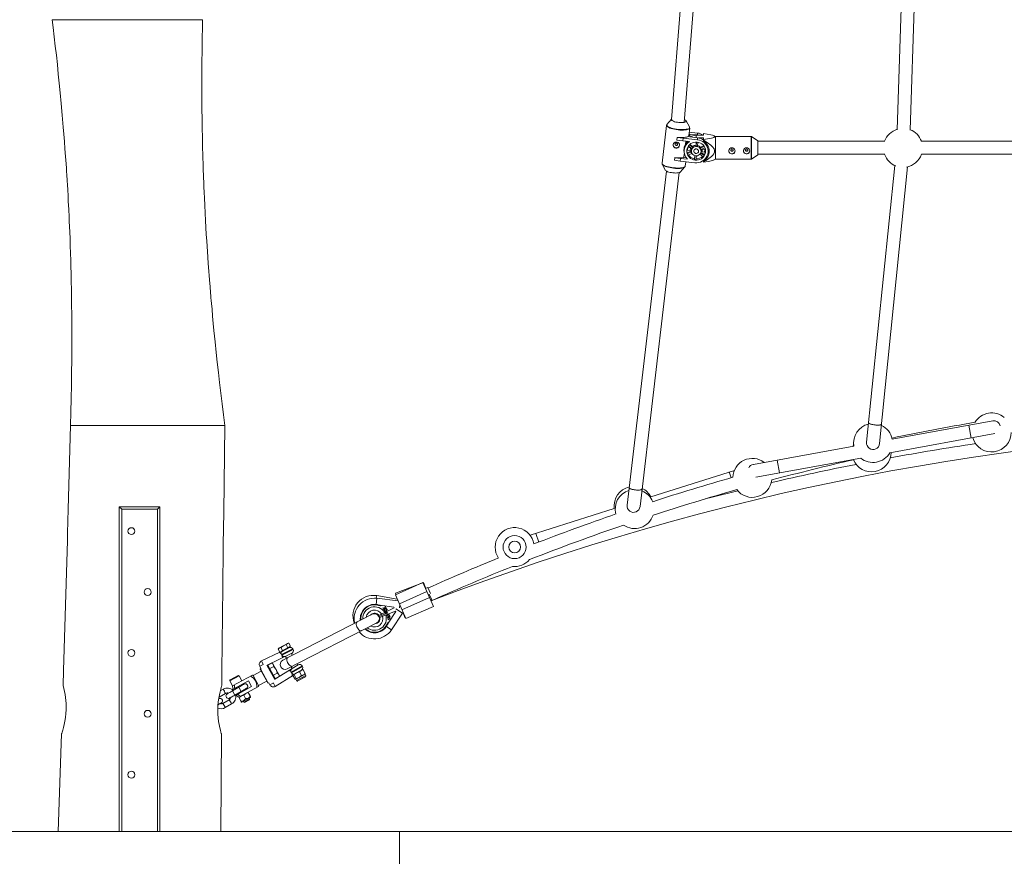
# Paper-space layout 'Hinweisbereich' of a CAD drawing. Units: millimetres. Extents: x -3062 to 3038, y -961 to 2102.
# Drawn here: x -1648 to -435, y 108 to 1139 of the extents above; entities that cross this region are included whole.
import ezdxf

# ---------------------------------------------------------------- set-up
doc = ezdxf.new("R2010")
doc.units = ezdxf.units.MM

psp = doc.layouts.new('Hinweisbereich')

# ---------------------------------------------------------------- linework, layer by layer
at = {"color": 7, "linetype": 'Continuous', "lineweight": 15}
for p, q in [((-819.8, 1329.1), (-845.2, 1016.1)), ((-829.4, 1012.4), (-803.9, 1327.9)), ((-560.4, 1214.7), (-567.3, 1003.4)), ((-551.3, 1002.9), (-544.4, 1214.2)), ((-851.2, 1008.8), (-856.7, 962.1)), ((-844.9, 1016.4), (-850.7, 1010)), ((-822.9, 1006.8), (-827, 1014.3)), ((-823.7, 996.3), (-822.6, 1005.5)), ((-813, 999.3), (-823.2, 1000.4)), ((-822.6, 1005.5), (-822.6, 1005.5)), ((-813, 996.9), (-822.6, 997.9)), ((-822.6, 997.9), (-822.6, 994.6)), ((-813, 993.5), (-822.6, 994.6)), ((-814.7, 996.7), (-805.7, 996.7)), ((-813, 996.9), (-813, 999.3)), ((-813, 996.9), (-811.5, 996.7)), ((-805.7, 996.7), (-805.7, 998.8)), ((-790.7, 995.1), (-793.4, 996.2)), ((-747, 995.1), (-790.7, 995.1)), ((-790.7, 995.1), (-790.7, 967.1)), ((-738.7, 989.7), (-746.4, 994.9)), ((-838.4, 990.8), (-838, 994)), ((-838.4, 990.7), (-838, 994)), ((-838.4, 990.7), (-838.4, 990.8)), ((-831.3, 989.8), (-838.4, 990.7)), ((-838, 994), (-830.9, 993.1)), ((-838, 994), (-838, 994)), ((-830.9, 993.1), (-831.3, 989.8)), ((-831.3, 989.8), (-823, 988.9)), ((-813, 991.1), (-830.9, 993.1)), ((-827.9, 985.5), (-827.4, 989.4)), ((-824.3, 983.2), (-820, 980.1)), ((-818.9, 981.6), (-823.1, 984.6)), ((-818.9, 982.7), (-822.5, 985.2)), ((-818.9, 982.7), (-818.9, 981.6)), ((-814.5, 988.1), (-814.9, 984.3)), ((-814.4, 988.1), (-814.9, 983.2)), ((-814.9, 983.2), (-814.9, 984.3)), ((-813, 991.1), (-813, 993.5)), ((-813, 983), (-812.5, 987.9)), ((-805.7, 993.4), (-811.9, 993.4)), ((-805.2, 983.5), (-809.6, 981.7)), ((-804.7, 982.6), (-809.6, 980.6)), ((-805.7, 989.3), (-805.7, 993.4)), ((-738.7, 972.5), (-738.7, 989.7)), ((-582.6, 989.1), (-738.7, 989.1)), ((-302.6, 989.1), (-537.4, 989.1)), ((-829.8, 969.2), (-829.3, 973.6)), ((-829.7, 978.3), (-829.7, 977)), ((-820.7, 977), (-825.6, 974.9)), ((-820.6, 976), (-825.6, 973.8)), ((-825.6, 974.9), (-825.6, 973.8)), ((-825, 981.3), (-825.4, 978.1)), ((-825.4, 978.1), (-822.1, 977.8)), ((-821.8, 980.9), (-825, 981.3)), ((-824.9, 972.2), (-819.9, 974.2)), ((-822.1, 977.8), (-821.8, 980.9)), ((-822.1, 978.1), (-822.1, 977.8)), ((-820.7, 978.5), (-820.7, 977)), ((-816.4, 971.5), (-816.9, 967.6)), ((-816.3, 971.4), (-816.9, 966.5)), ((-815, 966.3), (-814.4, 971.2)), ((-810.2, 973.1), (-805.9, 970.1)), ((-809.6, 980.6), (-809.6, 981.7)), ((-804.8, 971.6), (-809.1, 974.7)), ((-808.8, 978.9), (-803.8, 981)), ((-804.8, 972.7), (-808.8, 975.5)), ((-808.7, 977), (-808.7, 978.5)), ((-807.2, 979.3), (-807.5, 976.2)), ((-807.5, 976.2), (-804.3, 975.8)), ((-803.9, 979), (-807.2, 979.3)), ((-804.8, 971.6), (-804.8, 972.7)), ((-804.3, 975.8), (-803.9, 979)), ((-804.3, 976.3), (-804.3, 975.8)), ((-799.9, 977), (-799.9, 978.9)), ((-746.4, 967.2), (-738.7, 972.5)), ((-746.4, 967.2), (-738.7, 972.5)), ((-738.7, 973.1), (-582.6, 973.1)), ((-537.4, 973.1), (-302.6, 973.1)), ((-856.4, 960.8), (-852.3, 953.3)), ((-856.3, 960.5), (-856.4, 960.8)), ((-841.3, 965.7), (-841, 969)), ((-841.3, 965.7), (-841, 968.9)), ((-834.2, 964.8), (-841.3, 965.7)), ((-841.3, 965.7), (-841.3, 965.7)), ((-841, 968.9), (-841, 969)), ((-841, 968.9), (-833.9, 968)), ((-833.9, 968), (-834.2, 964.8)), ((-834.2, 964.8), (-816.3, 962.8)), ((-825.6, 967.1), (-833.9, 968)), ((-829.8, 969.2), (-827.1, 968.9)), ((-828.1, 958.7), (-827.5, 964)), ((-816.9, 967.6), (-816.9, 966.5)), ((-805.9, 965.5), (-805.7, 965.5)), ((-805.7, 965.5), (-805.9, 965.5)), ((-805.7, 963.4), (-805.7, 965.7)), ((-793.4, 966), (-790.7, 967.1)), ((-793.4, 966), (-790.7, 967.1)), ((-790.7, 967.1), (-747, 967.1)), ((-790.7, 967.1), (-765.1, 967.1)), ((-764.1, 967.1), (-747, 967.1)), ((-570.2, 959.4), (-604.8, 618.3)), ((-588.9, 616.7), (-554.3, 957.7)), ((-851.4, 952.5), (-899.7, 541)), ((-883.8, 539.1), (-835.5, 950.6)), ((-834.4, 951.2), (-828.7, 957.5)), ((-828.7, 957.5), (-828.8, 957.4)), ((-449.5, 644.7), (-573.3, 622.2)), ((-1395, 638.9), (-1585, 638.9)), ((-479.1, 639.4), (-476.2, 623.6)), ((-576.1, 605.5), (-446.9, 629)), ((-620.5, 613.6), (-744.3, 591.1)), ((-620.8, 615.7), (-621.6, 613.4)), ((-741.2, 575.4), (-612, 598.9)), ((-714.8, 596.5), (-711.9, 580.7)), ((-767.6, 583.8), (-870.4, 551.1)), ((-771.6, 574.6), (-773.9, 581.8)), ((-1522, 535.9), (-1525, 538.9)), ((-1525, 138.9), (-1525, 538.9)), ((-1525, 538.9), (-1475, 538.9)), ((-1478, 535.9), (-1522, 535.9)), ((-1475, 538.9), (-1478, 535.9)), ((-1475, 538.9), (-1475, 138.9)), ((-915.5, 536.7), (-1019.1, 503.8)), ((-899.7, 540), (-899.7, 541)), ((-1012, 506), (-1008.6, 495.3)), ((-1185, 432.5), (-1150.5, 445.8)), ((-1185, 430.4), (-1151.2, 445.5)), ((-1151.2, 445.5), (-1138.2, 416.2)), ((-1150.5, 445.8), (-1147.6, 438.3)), ((-1145.2, 439.4), (-1148, 438.2)), ((-1144.8, 439.4), (-1145.2, 439.2)), ((-1141.9, 432), (-1145.2, 439.4)), ((-1144.6, 438.9), (-1144.8, 439.4)), ((-1182.7, 425.2), (-1207.9, 429.5)), ((-1181.8, 423.1), (-1207.8, 426.2)), ((-1184.3, 430.7), (-1185, 432.5)), ((-1172, 401.1), (-1185, 430.4)), ((-1146.3, 434.5), (-1180.1, 419.4)), ((-1176.9, 412.1), (-1143.1, 427.2)), ((-1143.3, 431.4), (-1139.7, 423.5)), ((-1208.3, 418.6), (-1208.4, 418)), ((-1186.5, 414.4), (-1205.2, 405.1)), ((-1203.9, 417.6), (-1186.8, 415.2)), ((-1202.3, 417.4), (-1203.5, 416.8)), ((-1200.3, 414.6), (-1198.5, 414.1)), ((-1200.1, 414.1), (-1200.3, 414.6)), ((-1197.9, 413.6), (-1200.1, 414.1)), ((-1199.5, 412.8), (-1197.9, 413.6)), ((-1199.3, 412.5), (-1199.5, 412.8)), ((-1196.1, 414.1), (-1199.3, 412.5)), ((-1198.5, 414.1), (-1197.2, 416.2)), ((-1198.2, 412.5), (-1197.9, 412.2)), ((-1197, 415.7), (-1198.1, 414)), ((-1198.1, 414), (-1197.4, 413.8)), ((-1197.4, 413.8), (-1196.3, 414.4)), ((-1197.2, 416.2), (-1197, 415.7)), ((-1196.9, 412.7), (-1196.9, 413.1)), ((-1196.3, 414.4), (-1196.1, 414.1)), ((-1186.8, 415.2), (-1186.5, 414.4)), ((-1179.5, 418.1), (-1180, 414.5)), ((-1138.2, 416.2), (-1172, 401.1)), ((-1141.4, 423.5), (-1140, 424.2)), ((-1141.4, 423.5), (-1140.4, 424)), ((-1140.4, 424), (-1140.1, 423.4)), ((-1213.4, 406.6), (-1323.7, 350)), ((-1206.5, 406.2), (-1206.4, 406.2)), ((-1205.7, 405.5), (-1205.7, 404.4)), ((-1204.9, 403.8), (-1195.3, 407.7)), ((-1204.4, 402.7), (-1204.9, 403.8)), ((-1204.4, 402.7), (-1184.7, 410.5)), ((-1198.1, 408.4), (-1197, 408.8)), ((-1197.6, 408.9), (-1194.8, 408.6)), ((-1197.1, 407.8), (-1195.1, 408.4)), ((-1197, 407.4), (-1197.1, 407.8)), ((-1195.2, 408), (-1197, 407.4)), ((-1195.8, 405), (-1193.8, 405.8)), ((-1195.7, 404.7), (-1195.8, 405)), ((-1193.7, 405.5), (-1195.7, 404.7)), ((-1194.8, 408.6), (-1195.5, 407.6)), ((-1195.1, 408.4), (-1194.9, 408.5)), ((-1195.1, 403.2), (-1193.1, 404)), ((-1194.9, 402.9), (-1195.1, 403.2)), ((-1193, 403.7), (-1194.9, 402.9)), ((-1194.6, 402.1), (-1191.4, 403.4)), ((-1194.5, 401.8), (-1194.6, 402.1)), ((-1193.1, 402.3), (-1194.5, 401.8)), ((-1194, 395.4), (-1184.4, 409.7)), ((-1193.8, 400.1), (-1192.5, 400.7)), ((-1193.7, 399.8), (-1193.8, 400.1)), ((-1190.5, 401.1), (-1193.7, 399.8)), ((-1192.5, 400.7), (-1193.1, 402.3)), ((-1191.3, 403.1), (-1192.8, 402.4)), ((-1192.8, 402.4), (-1192.2, 400.8)), ((-1192.2, 400.8), (-1190.6, 401.4)), ((-1191.4, 403.4), (-1191.3, 403.1)), ((-1190.6, 401.4), (-1190.5, 401.1)), ((-1189.9, 387.2), (-1176.1, 407.7)), ((-1184.7, 410.5), (-1184.4, 409.7)), ((-1173.5, 402.6), (-1175.6, 408.2)), ((-1172.7, 402.9), (-1173.5, 402.6)), ((-1318.2, 339.3), (-1208, 395.9)), ((-1235.6, 395.7), (-1235.2, 395.8)), ((-1235.6, 395.7), (-1235.4, 395.3)), ((-1189.9, 387.2), (-1196.7, 391.8)), ((-1193.1, 396.7), (-1194.3, 396.2)), ((-1329.2, 363.7), (-1327.9, 365.1)), ((-1328.6, 364.7), (-1329.2, 363.7)), ((-1327.1, 359.9), (-1329.2, 363.7)), ((-1317.2, 370.9), (-1328.6, 364.7)), ((-1314, 367.1), (-1327.1, 359.9)), ((-1323.9, 361.7), (-1325.9, 365.5)), ((-1314.6, 366.1), (-1325.4, 360.2)), ((-1319.3, 369.1), (-1318, 370.5)), ((-1317.3, 365.3), (-1319.3, 369.1)), ((-1316.1, 370.9), (-1317.2, 370.9)), ((-1314, 367.1), (-1316.1, 370.9)), ((-1314.6, 366.1), (-1314.9, 366.6)), ((-1311, 363.2), (-1311.4, 363.9)), ((-1327.2, 360), (-1349.7, 349.1)), ((-1342.9, 343.7), (-1312.6, 358.4)), ((-1320.3, 354.6), (-1319, 352.4)), ((-1311.9, 356), (-1313, 358.1)), ((-1352.1, 342.4), (-1347.9, 344.5)), ((-1352.1, 342.4), (-1350.6, 339.7)), ((-1350.6, 339.7), (-1351.1, 339.4)), ((-1349.7, 349.1), (-1347.8, 344.5)), ((-1342.6, 343.5), (-1333.4, 326.8)), ((-1341.9, 343.6), (-1337.1, 346.2)), ((-1333, 327.4), (-1341.9, 343.6)), ((-1341.3, 342.5), (-1341.8, 342.2)), ((-1339.7, 339.5), (-1334.8, 342.2)), ((-1335.8, 345.5), (-1337.1, 346.2)), ((-1328.1, 331.5), (-1335.8, 345.5)), ((-1304.8, 344.2), (-1333.4, 326.5)), ((-1313.2, 341.8), (-1312, 339.7)), ((-1305.2, 343.9), (-1306.1, 345.5)), ((-1299.5, 342.2), (-1299.9, 342.9)), ((-1388.6, 325.6), (-1378.6, 331.1)), ((-1385.5, 318.2), (-1361.1, 331.6)), ((-1374.1, 324.5), (-1377.5, 330.8)), ((-1350.1, 336.5), (-1360.2, 331)), ((-1353.5, 318.7), (-1360.2, 331)), ((-1342.2, 322), (-1351.3, 338.7)), ((-1335.2, 331.4), (-1330.4, 334.1)), ((-1334.1, 328.2), (-1333.6, 328.5)), ((-1333, 327.4), (-1328.2, 330)), ((-1332.9, 317.6), (-1310.5, 331.5)), ((-1328.2, 330), (-1328.1, 331.5)), ((-1311, 331.4), (-1311.1, 331.2)), ((-1311.1, 331.2), (-1308.5, 326.6)), ((-1309.5, 332.1), (-1306.6, 334.3)), ((-1309.5, 332.1), (-1307, 327.5)), ((-1307.6, 326.4), (-1296.2, 332.7)), ((-1307, 327.5), (-1303.5, 328.7)), ((-1299.3, 338.3), (-1306.6, 334.3)), ((-1295.6, 329.5), (-1305.3, 324.3)), ((-1303.2, 335.6), (-1301.1, 337.4)), ((-1303.2, 335.6), (-1300.7, 330.9)), ((-1300.7, 330.9), (-1298, 331.7)), ((-1299.1, 338.3), (-1299.3, 338.3)), ((-1298.4, 338.2), (-1295.9, 333.5)), ((-1296.2, 332.7), (-1296.1, 332.9)), ((-1295.2, 330.9), (-1296.2, 332.7)), ((-1388.9, 324.5), (-1385.5, 318.2)), ((-1377.8, 316.7), (-1385.6, 312.1)), ((-1384.9, 314.1), (-1365.9, 324.5)), ((-1381.4, 316), (-1380.8, 314.9)), ((-1362, 317.4), (-1381, 306.9)), ((-1377.8, 304.2), (-1353.5, 317.6)), ((-1373.9, 318.9), (-1374.4, 319.8)), ((-1369.8, 320.8), (-1369.8, 320.8)), ((-1365.9, 324.5), (-1362, 317.4)), ((-1353.5, 318.7), (-1343.4, 324.2)), ((-1341.5, 321.8), (-1341, 322.1)), ((-1341, 322.1), (-1339.7, 319.7)), ((-1339.7, 319.7), (-1335.2, 321.9)), ((-1332.9, 317.6), (-1335.1, 321.8)), ((-1307.9, 326.4), (-1307.6, 326.4)), ((-1307.6, 326.4), (-1306.6, 324.7)), ((-1402.2, 304.3), (-1401.9, 304.5)), ((-1401.9, 304.5), (-1394.1, 309)), ((-1397.1, 314.2), (-1400.6, 312.2)), ((-1382.6, 306.9), (-1374.8, 311.5)), ((-1381.7, 307.5), (-1377.9, 309.6)), ((-1377.9, 309.6), (-1377.5, 308.9)), ((-1377.5, 303.7), (-1377.8, 304.2)), ((-1377.5, 303.7), (-1375.3, 299.7)), ((-1377.5, 303.7), (-1375.3, 299.7)), ((-1363.3, 304.1), (-1374.1, 298.2)), ((-1371.8, 306.9), (-1369.2, 308.9)), ((-1371.8, 306.9), (-1369.6, 302.8)), ((-1370.5, 312.7), (-1371, 313.6)), ((-1366.1, 310), (-1366.4, 310.5)), ((-1366.1, 310), (-1363.9, 306)), ((-1363.3, 304.1), (-1363.2, 304.7)), ((-1400.9, 302.8), (-1400.9, 302.8)), ((-1389.6, 301.2), (-1397.5, 296.7)), ((-1394.5, 291.5), (-1386.6, 296)), ((-1390.6, 302.8), (-1390.6, 302.8)), ((-1374.6, 298.4), (-1374.1, 298.2)), ((-1372.2, 299.2), (-1371.6, 298.1)), ((-1371.6, 298.1), (-1364.6, 302)), ((-1371.6, 298.1), (-1370.6, 297.8)), ((-1370.6, 297.8), (-1364.8, 301)), ((-1364.6, 302), (-1365.2, 303.1)), ((-1364.8, 301), (-1364.6, 302)), ((-1590.5, 286.7), (-1590.4, 289.2)), ((-1596.1, 259), (-1600, 138.9)), ((-1400, 138.9), (-1399.1, 259.1)), ((-3061.6, 138.9), (3038.4, 138.9)), ((-1600, 139), (-1600, 138.9)), ((-1400, 138.9), (-1400, 139)), ((-1180, 138.9), (-1180, -161.1))]:
    psp.add_line(p, q, dxfattribs=at)
at = {"color": 8, "linetype": 'Continuous', "lineweight": 15}
for p, q in [((-814.7, 996.7), (-814.7, 993.7)), ((-747, 967.1), (-747, 995.1)), ((-746.4, 994.9), (-746.4, 967.2)), ((-1522, 535.9), (-1522, 138.9)), ((-1478, 138.9), (-1478, 535.9)), ((-1207.8, 426.2), (-1208.7, 418.6)), ((-1207.9, 429.5), (-1208.5, 426.2)), ((-1176.1, 407.7), (-1184.5, 413.3)), ((-1198.1, 408.4), (-1197.8, 406.7)), ((-1325.1, 356.9), (-1311.4, 363.9)), ((-1324.8, 356.2), (-1311, 363.2)), ((-1333.6, 326.2), (-1343.2, 343.7)), ((-1299.9, 342.9), (-1313.2, 335.1)), ((-1312.8, 334.4), (-1299.5, 342.2)), ((-1377.5, 330.8), (-1388.9, 324.5)), ((-1351.1, 339.4), (-1341.5, 321.8)), ((-1295.2, 330.9), (-1306.6, 324.7)), ((-1377.8, 316.7), (-1374.8, 311.5)), ((-1385.6, 312.1), (-1382.6, 306.9))]:
    psp.add_line(p, q, dxfattribs=at)
at = {"color": 7, "linetype": 'Continuous', "lineweight": 15, "flags": 128}
for points in [[(-1607.5, 1138.9), (-1606.4, 1129.5), (-1605, 1117.9), (-1603.7, 1106.5), (-1602.4, 1095.1), (-1601.2, 1083.6), (-1600, 1072), (-1598.8, 1060.8), (-1597.6, 1048.7), (-1596.4, 1035.6), (-1595.1, 1021.5), (-1593.9, 1006.5), (-1593.2, 997.8), (-1592.5, 988.9), (-1591.8, 979.9), (-1591.1, 970.6), (-1590.5, 961.4), (-1590.1, 956.1), (-1589.8, 951.7), (-1589.6, 948.1), (-1589.4, 945.3), (-1589.3, 943.2), (-1589.1, 940.6), (-1588.8, 935.5), (-1588.5, 929.2), (-1588, 922.1), (-1587.7, 915.3), (-1587.2, 905.3), (-1586.7, 896.2), (-1586.5, 890.4), (-1586.2, 884.3), (-1585.9, 877.4), (-1585.6, 869.4), (-1585.3, 860.6), (-1584.9, 850.9), (-1584.7, 842.6), (-1584.5, 834.3), (-1584.3, 826.8), (-1584.1, 820), (-1584, 814.1), (-1583.9, 809), (-1583.8, 803.9), (-1583.7, 799.4), (-1583.7, 795.5), (-1583.6, 790.7), (-1583.6, 784.9), (-1583.5, 778.3), (-1583.4, 770.8), (-1583.4, 762.5), (-1583.4, 754.2), (-1583.4, 736.4), (-1583.5, 719.7), (-1583.6, 704.2), (-1583.9, 688.8), (-1584.2, 672.2), (-1584.6, 655.3), (-1585, 638.9)], [(-1607.4, 1138.9), (-1607.4, 1138.9), (-1606.8, 1138.9), (-1605.5, 1138.9), (-1603.6, 1138.9), (-1601, 1138.9), (-1597.8, 1138.9), (-1594.1, 1138.9), (-1589.7, 1138.9), (-1584.8, 1138.9), (-1579.5, 1138.9), (-1573.8, 1138.9), (-1567.5, 1138.9), (-1560.8, 1138.9)], [(-1560.8, 1138.9), (-1552.1, 1138.9), (-1543, 1138.9), (-1535.5, 1138.9), (-1528, 1138.9), (-1520.1, 1138.9), (-1512.2, 1138.9), (-1504.5, 1138.9), (-1496.9, 1138.9), (-1489.3, 1138.9), (-1481.8, 1138.9), (-1474.7, 1138.9), (-1467.9, 1138.9), (-1461.3, 1138.9), (-1455.1, 1138.9), (-1449.4, 1138.9), (-1444.2, 1138.9), (-1439.4, 1138.9), (-1435.1, 1138.9), (-1431.5, 1138.9), (-1428.5, 1138.9), (-1426, 1138.9), (-1424.2, 1138.9), (-1423, 1138.9), (-1422.5, 1138.9), (-1422.6, 1138.9)], [(-1395, 638.9), (-1396.7, 652), (-1398.4, 665.6), (-1400, 679), (-1401.5, 692), (-1402.9, 704.4), (-1404.3, 717), (-1405.6, 729.1), (-1407, 742.1), (-1408.4, 756.1), (-1409.2, 764.8), (-1410.1, 773.8), (-1410.8, 782.2), (-1411.5, 789.3), (-1411.8, 793.1), (-1412.1, 796.5), (-1412.3, 799.4), (-1412.5, 801.7), (-1412.7, 803.6), (-1412.8, 805.2), (-1413, 807.3), (-1413.2, 810.2), (-1413.5, 813.9), (-1413.9, 818.5), (-1414.3, 823.7), (-1414.7, 828.9), (-1415.1, 833.9), (-1415.4, 838.6), (-1416, 846.3), (-1416.4, 853.4), (-1416.9, 859.7), (-1417.3, 866.7), (-1417.8, 874.4), (-1418.3, 883), (-1418.8, 891.6), (-1419.3, 900.8), (-1419.7, 910.5), (-1420.2, 919.2), (-1420.5, 926.6), (-1420.7, 932.6), (-1420.9, 936.5), (-1421, 939.6), (-1421.1, 943.2), (-1421.3, 947.8), (-1421.5, 953.2), (-1421.7, 959.1), (-1422.1, 971.3), (-1422.4, 982.8), (-1422.6, 994), (-1422.8, 1005.3), (-1423, 1016.9), (-1423.2, 1028.8), (-1423.3, 1041.6), (-1423.3, 1055.4), (-1423.3, 1070.2), (-1423.2, 1085.9), (-1423.1, 1101.4), (-1422.9, 1116), (-1422.7, 1129.5), (-1422.5, 1138.9)], [(-829.2, 1015.7), (-828.5, 1015.4), (-827.6, 1014.9), (-827.1, 1014.4), (-826.9, 1013.8), (-827.1, 1013.4), (-827.6, 1013), (-828.5, 1012.6), (-829.6, 1012.4), (-831, 1012.2), (-832.5, 1012.1), (-834.3, 1012.2), (-836, 1012.3), (-837.8, 1012.6), (-839.5, 1012.9), (-841.1, 1013.3), (-842.5, 1013.8), (-843.6, 1014.3), (-844.5, 1014.8), (-845, 1015.3), (-845.2, 1015.8), (-845, 1016.3), (-844.9, 1016.4)], [(-844.8, 1016.2), (-845, 1015.9), (-844.9, 1015.4), (-844.4, 1014.8), (-843.6, 1014.3), (-842.5, 1013.8), (-841.2, 1013.3), (-839.6, 1012.9), (-837.8, 1012.6), (-836, 1012.3)], [(-836, 1012.3), (-834.2, 1012.2), (-832.5, 1012.1), (-830.9, 1012.2), (-829.6, 1012.4), (-828.5, 1012.7), (-827.7, 1013), (-827.2, 1013.5), (-827.1, 1013.9), (-827.4, 1014.5), (-828, 1015), (-829, 1015.5), (-829.2, 1015.6)], [(-822.7, 1005.6), (-822.7, 1006.2), (-823, 1006.9)], [(-838, 994), (-835.8, 993.8), (-833.6, 993.7), (-831.5, 993.7), (-829.6, 993.8), (-827.9, 994.1), (-826.4, 994.4), (-825.3, 994.8), (-824.4, 995.2), (-823.9, 995.8), (-823.7, 996.3)], [(-805.7, 998.8), (-801, 998), (-796.6, 997.1), (-794.4, 996.5), (-792.7, 995.8), (-792, 995.3), (-792.1, 994.7), (-793, 994), (-794.3, 993.5), (-795.9, 993.1), (-800.6, 992.1), (-805.7, 991.3)], [(-839.6, 980.7), (-840.8, 981.1), (-841.9, 981.8), (-842.6, 982.9), (-843, 984.1), (-843, 985.4), (-842.5, 986.5), (-841.7, 987.4), (-840.6, 988), (-839.3, 988.2), (-838, 988), (-836.9, 987.5), (-836, 986.7), (-835.4, 985.6), (-835.3, 984.3), (-835.5, 983.1), (-836.2, 982.1), (-837.2, 981.2), (-838.5, 980.8), (-839.6, 980.7)], [(-839, 987), (-839.6, 987), (-840.1, 986.7), (-840.5, 986.3), (-840.7, 985.7), (-840.6, 985.2), (-840.4, 984.6), (-839.9, 984.3), (-839.3, 984.1), (-838.7, 984.1), (-838.2, 984.4), (-837.8, 984.8), (-837.6, 985.4), (-837.7, 986), (-837.9, 986.5), (-838.4, 986.9), (-839, 987)], [(-813.3, 988.1), (-815.4, 988.1), (-817.4, 987.8), (-819.3, 987.2), (-821.1, 986.3), (-822.6, 985.1), (-824, 983.6), (-825, 981.9), (-825.8, 980.1), (-826.2, 978.2), (-826.2, 976.3), (-825.9, 974.3), (-825.3, 972.5), (-824.3, 970.8), (-823.1, 969.3), (-821.5, 968), (-819.8, 967), (-817.9, 966.3), (-816, 965.9), (-813.9, 965.8), (-811.9, 966.1), (-810, 966.7), (-808.2, 967.7), (-806.7, 968.9), (-805.3, 970.3), (-804.3, 972), (-803.5, 973.8), (-803.1, 975.7), (-803.1, 977.7), (-803.4, 979.6), (-804, 981.4), (-805, 983.1), (-806.2, 984.7), (-807.8, 985.9), (-809.5, 987), (-811.4, 987.7), (-813.3, 988.1)], [(-814, 982.7), (-815.5, 982.7), (-816.9, 982.3), (-818.2, 981.6), (-819.3, 980.6), (-820.1, 979.4), (-820.6, 978), (-820.6, 976.5), (-820.3, 975.1), (-819.7, 973.8), (-818.7, 972.7), (-817.5, 971.9), (-816.1, 971.4), (-814.6, 971.2), (-813.1, 971.4), (-811.7, 971.9), (-810.5, 972.8), (-809.5, 973.9), (-808.9, 975.3), (-808.7, 976.7), (-808.8, 978.1), (-809.3, 979.5), (-810.1, 980.7), (-811.2, 981.7), (-812.5, 982.4), (-814, 982.7)], [(-816.3, 962.8), (-814, 962.7), (-811.7, 963), (-809.5, 963.6), (-807.3, 964.6), (-805.4, 965.8), (-803.7, 967.4), (-802.3, 969.1), (-801.2, 971.1), (-800.4, 973.2), (-799.9, 975.4), (-799.9, 977.6), (-800.2, 979.8), (-800.8, 982), (-801.8, 984), (-803.1, 985.8), (-804.7, 987.5), (-806.5, 988.8), (-808.5, 989.9), (-810.7, 990.7), (-813, 991.1)], [(-805.7, 990.4), (-801, 987.6), (-796.6, 984.4), (-794.4, 982.4), (-792.7, 980), (-792, 978), (-792.1, 975.8), (-793, 973.6), (-794.3, 971.9), (-795.9, 970.4), (-800.6, 966.9), (-805.7, 963.9)], [(-801, 984.8), (-800.8, 984.4), (-800.8, 984.3)], [(-814.3, 979.7), (-815.4, 979.7), (-816.4, 979.2), (-817.1, 978.5), (-817.5, 977.5), (-817.5, 976.5), (-817.1, 975.5), (-816.4, 974.8), (-815.5, 974.3), (-814.4, 974.2), (-813.4, 974.4), (-812.5, 975), (-812, 975.9), (-811.8, 976.9), (-811.9, 977.9), (-812.5, 978.8), (-813.3, 979.4), (-814.3, 979.7)], [(-808.7, 978.5), (-808.7, 978.9), (-808.7, 979)], [(-800.8, 972.1), (-799.8, 974), (-799.6, 974.3)], [(-766.8, 977.2), (-767, 976), (-767.6, 975), (-768.5, 974.2), (-769.7, 973.7), (-771, 973.7), (-772.2, 974), (-773.3, 974.6), (-774.1, 975.5), (-774.5, 976.7), (-774.5, 978), (-774, 979.1), (-773.2, 980.1), (-772.1, 980.9), (-770.8, 981.1), (-769.6, 981), (-768.4, 980.4), (-767.5, 979.5), (-766.9, 978.3), (-766.8, 977.2)], [(-772.2, 978.3), (-772.1, 977.7), (-771.7, 977.2), (-771.2, 976.9), (-770.7, 976.8), (-770.1, 976.9), (-769.6, 977.2), (-769.2, 977.7), (-769.1, 978.3), (-769.2, 978.8), (-769.6, 979.3), (-770.1, 979.6), (-770.7, 979.7), (-771.2, 979.6), (-771.7, 979.3), (-772.1, 978.8), (-772.2, 978.3)], [(-748.8, 977.2), (-749, 976), (-749.6, 975), (-750.5, 974.2), (-751.7, 973.7), (-753, 973.7), (-754.2, 974), (-755.3, 974.6), (-756.1, 975.5), (-756.5, 976.7), (-756.5, 978), (-756, 979.1), (-755.2, 980.1), (-754.1, 980.9), (-752.8, 981.1), (-751.6, 981), (-750.4, 980.4), (-749.5, 979.5), (-748.9, 978.3), (-748.8, 977.2)], [(-754.2, 978.3), (-754.1, 977.7), (-753.7, 977.2), (-753.2, 976.9), (-752.7, 976.8), (-752.1, 976.9), (-751.6, 977.2), (-751.2, 977.7), (-751.1, 978.3), (-751.2, 978.8), (-751.6, 979.3), (-752.1, 979.6), (-752.7, 979.7), (-753.2, 979.6), (-753.7, 979.3), (-754.1, 978.8), (-754.2, 978.3)], [(-805.7, 963.4), (-799.5, 964.4), (-796.4, 965.1), (-793.7, 965.8), (-793.4, 966)], [(-764.7, 967.1), (-765.9, 967.1), (-766.7, 967.1)], [(-762.6, 967.1), (-763.5, 967.1), (-764.7, 967.1)], [(-852.3, 953.3), (-852.3, 953.2), (-851.8, 952.7), (-850.9, 952.2), (-849.8, 951.7), (-848.4, 951.2), (-846.8, 950.8), (-845.1, 950.5), (-843.3, 950.2)], [(-843.3, 950.2), (-841.5, 950.1), (-839.8, 950), (-838.3, 950.1), (-836.9, 950.3), (-835.7, 950.5), (-834.9, 950.9), (-834.4, 951.2)], [(-1585, 638.9), (-1587.8, 535.9), (-1588.6, 506.6), (-1588.8, 497.5), (-1590.3, 444.5), (-1593.6, 337.1), (-1594.2, 318.8)], [(-1398.7, 318.9), (-1398.5, 336.5), (-1397.5, 440), (-1397, 487.4), (-1396.9, 492.7), (-1396.4, 532), (-1395, 638.9)], [(-602.4, 642.1), (-602.4, 642), (-602.1, 641.7), (-601.5, 641.3), (-600.5, 640.9), (-599.3, 640.5), (-597.8, 640.2), (-596.1, 639.9), (-594.4, 639.7)], [(-586.5, 640.5), (-586.6, 640.3), (-587, 640), (-587.8, 639.8), (-589, 639.6), (-590.3, 639.6), (-591.9, 639.6), (-593.6, 639.6), (-595.3, 639.8), (-597, 640.1), (-598.5, 640.4), (-599.9, 640.7), (-601, 641.1), (-601.8, 641.5), (-602.3, 641.8), (-602.4, 642.1)], [(-594.4, 639.7), (-592.7, 639.6), (-591.1, 639.5), (-589.6, 639.6), (-588.4, 639.7), (-587.4, 639.9), (-586.8, 640.2), (-586.5, 640.5), (-586.5, 640.5)], [(-881.3, 560.8), (-881.4, 560.6), (-881.8, 560.1), (-882.6, 559.8), (-883.7, 559.6), (-885.1, 559.4), (-886.7, 559.4), (-888.3, 559.5), (-890.1, 559.7), (-891.7, 560), (-893.3, 560.3), (-894.7, 560.8), (-895.8, 561.2), (-896.6, 561.7), (-897, 562.3), (-897.1, 562.7)], [(-897.1, 562.7), (-897.1, 562.5), (-896.9, 562), (-896.2, 561.5), (-895.3, 561), (-894, 560.5), (-892.5, 560.1), (-890.9, 559.8), (-889.2, 559.6)], [(-889.2, 559.6), (-887.5, 559.4), (-885.9, 559.4), (-884.4, 559.5), (-883.1, 559.7), (-882.2, 560), (-881.5, 560.3), (-881.3, 560.8), (-881.3, 560.8)], [(-763.6, 558.7), (-795, 550.8), (-803.8, 548.5)], [(-763.6, 558.7), (-795, 550.8), (-803.8, 548.5)], [(-1217.6, 416.7), (-1213.1, 418), (-1208.4, 418)], [(-1203.9, 417.6), (-1203.8, 417.6), (-1203.8, 417.5), (-1203.8, 417.4), (-1203.7, 417.3), (-1203.6, 417.1), (-1203.5, 416.8)], [(-1198.6, 411), (-1198.7, 411.4), (-1198.6, 411.9), (-1198.2, 412.5)], [(-1195.7, 412.4), (-1195.9, 412.7), (-1196.3, 412.8), (-1196.9, 412.7)], [(-1196.6, 410.9), (-1195.8, 411.5), (-1195.6, 411.9), (-1195.6, 412.2), (-1195.7, 412.4)], [(-1195.3, 412.6), (-1195.2, 412), (-1195.3, 411.6), (-1195.4, 411.4), (-1196.4, 410.6)], [(-1198.2, 411.1), (-1198.1, 410.9), (-1197.9, 410.8), (-1197.7, 410.7), (-1197.5, 410.7), (-1196.6, 410.9)], [(-1193.2, 405.7), (-1193.5, 405.6), (-1193.7, 405.5)], [(-1193.1, 404), (-1192.9, 404.1), (-1192.7, 404.2)], [(-1192.3, 404), (-1192.7, 403.8), (-1193, 403.7)], [(-1192.7, 404.2), (-1192.4, 404.4), (-1192.3, 404.7), (-1192.4, 405.2)], [(-1203.8, 385.8), (-1199.8, 388.3), (-1196.7, 391.8)], [(-1194, 395.4), (-1194, 395.5), (-1194, 395.5), (-1194, 395.6), (-1194.1, 395.7), (-1194.2, 395.9), (-1194.3, 396.2)], [(-1327.9, 365.1), (-1327.7, 365.2), (-1325.9, 365.5)], [(-1325.9, 365.5), (-1325.3, 366.1), (-1322.9, 367.8)], [(-1322.9, 367.8), (-1322.1, 368.2), (-1319.3, 369.1)], [(-1318, 370.5), (-1317.9, 370.6), (-1316.1, 370.9)], [(-1324.8, 356.2), (-1324.8, 356.3), (-1325.1, 356.9)], [(-1337.1, 346.2), (-1336.1, 345.5), (-1335.3, 344.5)], [(-1334.8, 342.2), (-1334.2, 341.5), (-1332, 338.5)], [(-1332, 338.5), (-1331.5, 337.6), (-1330.4, 334.1)], [(-1330.4, 334.1), (-1329.4, 333.3), (-1328.7, 332.4)], [(-1309.5, 332.1), (-1309.8, 332.2), (-1310.3, 332.2)], [(-1306.6, 334.3), (-1307.3, 333.9), (-1308, 333.6), (-1308.6, 333.2), (-1309.2, 332.9), (-1309.6, 332.7), (-1309.9, 332.5)], [(-1307, 327.5), (-1307, 327.1), (-1307.5, 326.5)], [(-1306.6, 334.3), (-1306.4, 334.4), (-1303.2, 335.6)], [(-1303.5, 328.7), (-1303.3, 328.8), (-1300.7, 330.9)], [(-1301.1, 337.4), (-1300.9, 337.5), (-1298.4, 338.2)], [(-1298.4, 338.2), (-1298.7, 338.3), (-1299.1, 338.3)], [(-1298, 331.7), (-1297.8, 331.8), (-1295.9, 333.5)], [(-1295.9, 333.5), (-1296, 333.2), (-1296.2, 333)], [(-1398.7, 318.8), (-1398.7, 318.8), (-1399, 318), (-1399.5, 316.4), (-1400.1, 314.1), (-1400.9, 311.1), (-1401.7, 307.4), (-1402.5, 303.1), (-1403.1, 298.5), (-1403.5, 293.4), (-1403.6, 288.5), (-1403.5, 283.5), (-1403.2, 278.9), (-1402.6, 274.5), (-1402, 270.5), (-1401.2, 266.8), (-1400.5, 263.8), (-1399.9, 261.3), (-1399.4, 259.8), (-1399.2, 259), (-1399.2, 259)], [(-1371.1, 320.5), (-1371.2, 320.5), (-1371.2, 320.4), (-1371.2, 320.4), (-1371.2, 320.4), (-1371.3, 320.4), (-1371.3, 320.4), (-1371.3, 320.4), (-1371.5, 320.3), (-1372.1, 320), (-1372.8, 319.5), (-1373.8, 319), (-1374.9, 318.3), (-1376.1, 317.6), (-1377.4, 316.9), (-1377.8, 316.7)], [(-1374.8, 311.5), (-1374.1, 311.9), (-1372.8, 312.6), (-1371.5, 313.3), (-1370.5, 313.9), (-1369.6, 314.5), (-1368.9, 314.9), (-1368.4, 315.1), (-1368.3, 315.2), (-1368.3, 315.2), (-1368.3, 315.2)], [(-1369.8, 320.8), (-1370.3, 320.8), (-1371.3, 320.4)], [(-1371, 313.6), (-1370.5, 313.9), (-1369.6, 314.5), (-1368.9, 314.9), (-1368.4, 315.1), (-1368.3, 315.2), (-1368.3, 315.2), (-1368.3, 315.2), (-1368.2, 315.2), (-1368.2, 315.2), (-1368.2, 315.3), (-1368.1, 315.3), (-1367.9, 315.5), (-1367.4, 315.9), (-1367.1, 316.5), (-1366.8, 317.3), (-1366.8, 317.3), (-1366.8, 317.3)], [(-1307.5, 326.5), (-1307.7, 326.5), (-1308.5, 326.6)], [(-1385.6, 312.1), (-1386.3, 311.7), (-1387.6, 311), (-1388.8, 310.3), (-1389.9, 309.7), (-1390.8, 309.1), (-1391.5, 308.7), (-1391.9, 308.5), (-1392, 308.4), (-1392.1, 308.4), (-1392.1, 308.4)], [(-1389, 303.2), (-1389, 303.2), (-1389, 303.2), (-1388.7, 303.4), (-1388.2, 303.7), (-1387.4, 304.2), (-1386.4, 304.7), (-1385.3, 305.4), (-1384, 306.1), (-1382.7, 306.9), (-1382.6, 306.9)], [(-1377.8, 304.2), (-1377.8, 304.2), (-1377.5, 303.7)], [(-1377.5, 303.7), (-1376.9, 304.3), (-1374.9, 305.8)], [(-1374.9, 305.8), (-1374.1, 306.2), (-1371.8, 306.9)], [(-1369.2, 308.9), (-1369, 309), (-1366.1, 310)], [(-1363.9, 306), (-1363.3, 304.9), (-1363.2, 304.7), (-1363.2, 304.7)], [(-1403.4, 295), (-1402.7, 295.4), (-1401.6, 296), (-1400.7, 296.5), (-1400, 296.9), (-1399.6, 297.1), (-1399.5, 297.2), (-1399.4, 297.2), (-1399.4, 297.2)], [(-1401, 296.3), (-1400.7, 296.5), (-1400, 296.9), (-1399.6, 297.1), (-1399.5, 297.2), (-1399.4, 297.2), (-1399.4, 297.2), (-1399.4, 297.3), (-1399.4, 297.3), (-1399.3, 297.3), (-1399.3, 297.3), (-1399.1, 297.5), (-1398.6, 297.9), (-1398.2, 298.5), (-1398, 299.3), (-1398, 299.3)], [(-1375.3, 299.7), (-1374.1, 299.6), (-1372.1, 299.8), (-1371, 300.6), (-1369.9, 302.1), (-1369.6, 302.8)], [(-1375.3, 299.7), (-1374.7, 298.7), (-1374.6, 298.4), (-1374.7, 298.7), (-1375.3, 299.7)], [(-1590.4, 288.9), (-1590.7, 284.1), (-1591.2, 279.2), (-1591.9, 274.8), (-1592.7, 270.7), (-1593.6, 267), (-1594.5, 263.8), (-1595.2, 261.4), (-1595.8, 259.8), (-1596, 259), (-1596, 259)]]:
    psp.add_lwpolyline(points, dxfattribs=at)
at = {"color": 8, "linetype": 'Continuous', "lineweight": 15, "flags": 128}
for points in [[(-836.9, 1003.2), (-839.2, 1003.5), (-841.4, 1003.9), (-843.4, 1004.4), (-845.3, 1004.9), (-847.1, 1005.5), (-848.5, 1006.1), (-849.7, 1006.8), (-850.5, 1007.4), (-851.1, 1008.1), (-851.2, 1008.7), (-851.2, 1008.8)], [(-850.7, 1010), (-850.8, 1009.8), (-851, 1009.2), (-850.8, 1008.6), (-850.3, 1008), (-849.5, 1007.3), (-848.3, 1006.7), (-846.9, 1006), (-845.2, 1005.5), (-843.3, 1004.9), (-841.2, 1004.5), (-839.1, 1004.1), (-836.9, 1003.8), (-834.7, 1003.6), (-832.5, 1003.5), (-830.5, 1003.5), (-828.6, 1003.6), (-826.9, 1003.9), (-825.4, 1004.2), (-824.3, 1004.6), (-823.4, 1005), (-822.9, 1005.6), (-822.7, 1006.2), (-822.9, 1006.8), (-822.9, 1006.8)], [(-822.6, 1005.5), (-822.8, 1005), (-823.3, 1004.5), (-824.2, 1004), (-825.4, 1003.6), (-826.8, 1003.3), (-828.5, 1003.1), (-830.4, 1003), (-832.5, 1002.9), (-834.7, 1003), (-836.9, 1003.2)], [(-856.7, 962.1), (-856.7, 962), (-856.6, 961.3), (-856, 960.7), (-855.2, 960), (-854, 959.4), (-852.5, 958.7), (-850.8, 958.2), (-848.9, 957.6), (-846.8, 957.2), (-844.7, 956.8), (-842.4, 956.5)], [(-842.5, 956), (-844.7, 956.3), (-846.9, 956.7), (-848.9, 957.1), (-850.8, 957.6), (-852.5, 958.2), (-853.9, 958.8), (-855.1, 959.5), (-855.9, 960.1), (-856.3, 960.5)], [(-842.4, 956.5), (-840.2, 956.3), (-838, 956.2), (-835.9, 956.2), (-834, 956.3), (-832.3, 956.5), (-830.8, 956.9), (-829.7, 957.2), (-828.8, 957.7), (-828.3, 958.3), (-828.1, 958.7)], [(-828.8, 957.4), (-829, 957.2), (-829.9, 956.8), (-831, 956.4), (-832.5, 956.1), (-834.2, 955.8), (-836.1, 955.7), (-838.1, 955.7), (-840.3, 955.8), (-842.5, 956)], [(-1201.8, 405.1), (-1201.8, 405.2), (-1202, 406.7)], [(-1232.1, 397), (-1232.6, 396.6), (-1233, 395.9), (-1233.2, 394.9), (-1233.1, 393.7), (-1232.9, 392.3), (-1232.4, 391), (-1231.7, 389.6), (-1230.8, 388.4), (-1229.9, 387.4), (-1229, 386.7), (-1228, 386.2), (-1227.2, 386.2), (-1226.6, 386.3)], [(-1317.4, 353.2), (-1317.9, 352.8), (-1318.3, 352.1), (-1318.5, 351.1), (-1318.5, 349.9), (-1318.2, 348.5), (-1317.7, 347.1), (-1317, 345.8), (-1316.2, 344.6), (-1315.2, 343.6), (-1314.3, 342.8), (-1313.4, 342.4), (-1312.5, 342.3), (-1312, 342.5)], [(-1401.9, 304.5), (-1402, 304.6), (-1402.1, 304.8)]]:
    psp.add_lwpolyline(points, dxfattribs=at)
at = {"color": 7, "linetype": 'Continuous', "lineweight": 15}
for centre, radius in [((-1510, 508.9), 4.25), ((-1038.2, 489.3), 14.2), ((-1038.2, 489.3), 7.2), ((-1490, 433.9), 4.25), ((-1510, 358.9), 4.25), ((-1490, 283.9), 4.25), ((-1510, 208.9), 4.25)]:
    psp.add_circle(centre, radius, dxfattribs=at)
for centre, radius, start, end in [((-849.3, 1008.7), 1.96, 123.4174, 175.9861), ((-814.7, 981.7), 14.9, 89.9211, 120.7961), ((-814.6, 984.3), 15.1, 54.791, 83.9057), ((-747, 994.1), 1, 55.9807, 90), ((-560, 981.1), 24, 107.6056, 160.5288), ((-560, 981.1), 24, 19.4712, 68.6632), ((-839.1, 984.9), 3.9, 181.5727, 358.4273), ((-839.1, 985.9), 1.53, 186.5852, 351.0835), ((-815.7, 977), 13.9, 121.3557, 225.2606), ((-816.5, 978.9), 13.2, 149.9912, 182.286), ((-815.4, 978.4), 14.3, 131.4778, 150.2951), ((-814.7, 978.2), 6.11, 92.4016, 133.1168), ((-814.7, 977), 6.22, 75.0266, 92.5768), ((-814.6, 978.5), 15.1, 53.7092, 83.9109), ((-814.6, 978.3), 5.98, 33.9553, 74.049), ((-812.8, 977.1), 14.2, 300.5279, 59.4721), ((-815.5, 978.5), 10.8, 184.2319, 199.5709), ((-815.3, 977.5), 10.9, 199.5607, 209.2018), ((-814.8, 979), 11.6, 214.7451, 259.5831), ((-815.1, 978.5), 5.57, 160.9438, 179.9852), ((-814.9, 977.4), 5.79, 133.2886, 151.7035), ((-814.6, 979.2), 11.8, 268.1232, 312.9801), ((-814.3, 977.4), 5.66, 15.0337, 33.7287), ((-814.2, 977.6), 11.2, 317.7481, 327.244), ((-813.9, 978.6), 10.9, 327.1547, 355.7239), ((-770.7, 977.6), 3.91, 185.4621, 358.3223), ((-770.6, 978.8), 1.55, 191.2027, 348.0565), ((-752.7, 977.6), 3.91, 185.4621, 358.3223), ((-752.6, 978.8), 1.55, 191.2027, 348.0565), ((-560, 981.1), 24, 199.4712, 248.4633), ((-560, 981.1), 24, 279.9613, 340.5288), ((-854.8, 961.7), 1.89, 168.8772, 225.0203), ((-836.2, 1004.6), 35.9, 262.3844, 280.276), ((-829.9, 958.8), 1.8, 304.611, 359.2489), ((-814.7, 978.3), 12, 259.2776, 268.3258), ((-747, 968.1), 1, 270, 304.0193), ((-747, 968.1), 1, 270, 304.0193), ((0.9, -2128.1), 2811, 99.6722, 101.7925), ((-450.9, 630.5), 24, 49.6184, 148.98), ((-448.1, 636.9), 8, 12.1094, 100.3154), ((0.9, -2534.7), 3170.5, 71.2216, 111.0924), ((-596.9, 617.5), 24, 103.6835, 189.272), ((-596.9, 617.5), 24, 11.3588, 64.7411), ((-450.9, 630.5), 24, 195.7176, 0), ((-596.9, 617.5), 8, 174.2123, 354.2123), ((0.9, -2534.7), 3186.5, 98.5065, 100.426), ((-745.5, 574.5), 24, 52.6402, 178.0815), ((0.9, -2128.1), 2795, 102.8552, 104.9798), ((-598.8, 606), 24, 202.4527, 359.2936), ((-596.9, 617.5), 24, 230.9384, 329.89), ((-742.9, 583.2), 8, 100.3154, 152.3464), ((0.9, -2534.7), 3186.5, 101.1935, 103.1145), ((0.9, -2128.1), 2811, 105.9042, 108.0107), ((-745.5, 574.5), 24, 217.041, 353.8336), ((-891.7, 540), 24, 102.7794, 187.9592), ((-890.4, 536.1), 24, 107.2851, 194.7611), ((-890.4, 536.1), 24, 22.2339, 68.2205), ((-891.7, 540), 24, 27.3306, 63.8369), ((0.9, -2128.1), 2795, 105.8947, 108.1039), ((-891.7, 540), 8, 173.3081, 353.3081), ((0.9, -2128.1), 2811, 108.9832, 111.1745), ((-890.4, 536.1), 24, 235.3672, 341.6278), ((-1038.2, 489.3), 24, 9.0936, 214.2103), ((0.9, -2128.1), 2795, 108.8911, 111.4192), ((0.9, -2128.1), 2811, 112.1294, 114.0551), ((-1038.2, 489.3), 24, 263.4145, 319.8894), ((0.9, -2128.1), 2795, 111.8847, 114.0846), ((-1212.2, 404.7), 25.1, 80.3604, 201.0924), ((-1210.7, 401.2), 25.1, 83.3526, 193.3519), ((-1210.7, 401.2), 17.5, 82.0793, 187.357), ((-1212, 391.9), 26.3, 71.2302, 82.0922), ((-1212, 391.9), 26.9, 72.4079, 82.0793), ((-1196.5, 412), 1.27, 28.6434, 112.4496), ((-1210.7, 401.2), 6.5, 49.4779, 139.8019), ((-1210.7, 401.2), 6, 297.182, 117.182), ((-1210.7, 401.2), 6.5, 274.5622, 13.0241), ((-1210.7, 401.2), 6.59, 39.4797, 49.131), ((-1204.7, 406), 1.03, 210.1014, 239.6393), ((-1197.3, 411.8), 1.54, 212.1838, 306.5518), ((-1197.5, 411.5), 0.817, 122.3719, 203.591), ((-1193.2, 404.8), 1.21, 24.3619, 124.2576), ((-1193.1, 404.9), 0.77, 21.2041, 98.2062), ((-1193.1, 404.8), 1.11, 311.1199, 25.8211), ((-1174.4, 406.5), 2.1, 114.0846, 146.09), ((-1210.7, 401.2), 17.5, 227.2331, 326.09), ((-1218.5, 406.5), 26.3, 326.0771, 336.9391), ((-1218.5, 406.5), 26.9, 326.09, 335.7614), ((-1210.7, 401.2), 25.1, 221.0121, 326.09), ((-1314.5, 362.2), 3.5, 29.1371, 113.676), ((-1333.7, 351.4), 10.2, 32.7242, 54.4281), ((-1321.8, 357.6), 3.29, 204.8246, 292.1643), ((-1333.4, 352.5), 9.37, 1.8731, 22.9746), ((-1314.1, 361.5), 3.5, 295.7652, 29.1408), ((-1347.7, 344.6), 4.9, 113.3773, 206.3773), ((-1347.7, 344.6), 0.172, 130.5177, 223.5177), ((-1343, 343.3), 0.5, 28.7652, 72.4284), ((-1339.2, 342.5), 4.4, 355.6238, 27.5224), ((-1320.9, 344.6), 6, 117.182, 297.182), ((-1310.4, 336.8), 3.29, 125.3661, 212.7058), ((-1302.9, 341.2), 3.5, 28.1989, 121.7652), ((-1302.6, 340.5), 3.5, 307.2781, 28.2043), ((-1378.2, 330.4), 0.8, 28.7652, 118.7652), ((-1369.4, 317.9), 13.8, 353.5299, 64.0006), ((-1369.4, 317.9), 16, 54.7821, 58.7474), ((-1350.9, 338.9), 0.5, 118.7652, 208.7652), ((-1332.6, 330.4), 4.4, 355.6238, 27.5224), ((-1321.1, 329.5), 9.67, 34.8877, 55.3255), ((-1319.2, 331.1), 7.22, 26.9098, 33.1866), ((-1322, 330.1), 10.1, 3.0301, 24.8785), ((-1296.1, 330.4), 1.02, 298.7652, 28.7652), ((-1691.8, 291.5), 101.4, 358.571, 15.654), ((-1391.9, 305.1), 10.5, 46.1392, 119.899), ((-1388.2, 324.9), 0.8, 118.7652, 208.7652), ((-1369.4, 317.9), 16, 178.783, 193.971), ((-1369.4, 317.9), 13.8, 173.5299, 191.6198), ((-1369.8, 317.9), 2.91, 89.665, 116.983), ((-1369.8, 317.8), 3, 349.597, 90.0004), ((-1369.4, 317.9), 16, 358.783, 2.7484), ((-1341.8, 322.3), 0.5, 208.7652, 298.7652), ((-1335.3, 321.9), 4.9, 206.3773, 299.3773), ((-1335.3, 321.9), 0.172, 223.5177, 316.5177), ((-1333.9, 326.6), 0.5, 345.102, 28.7652), ((-1305.7, 325.1), 1.02, 208.7652, 298.7652), ((-1391.9, 305.3), 4.35, 69.685, 120.3374), ((-1390.6, 305.8), 3, 120.3917, 269.9954), ((-1390.6, 305.8), 3, 270, 318.5847), ((-1390.5, 305.6), 2.82, 269.2534, 295.86), ((-1391.7, 304.9), 4.18, 298.755, 348.8306), ((-1400.8, 325.4), 25.1, 297.3407, 301.9043), ((-1391.8, 305), 10.4, 299.6708, 13.4413), ((-1369.4, 317.9), 16, 223.5595, 238.7474), ((-1369.4, 317.9), 13.8, 225.9107, 244.0006), ((-1368.2, 307), 4.4, 251.2077, 346.3228), ((-1399.6, 300.4), 10.3, 247.5566, 300.276), ((-1400.5, 298.9), 4.04, 116.001, 121.1332), ((-1400.9, 299.8), 3, 280.9785, 119.7125), ((-1400.9, 299.9), 2.91, 89.6477, 116.7367), ((-1399.6, 300.4), 4.24, 251.2465, 300.7203), ((-1400.9, 299.8), 3, 349.0326, 90.0221), ((-1400.9, 299.8), 3, 299.0433, 90)]:
    psp.add_arc(centre, radius, start, end, dxfattribs=at)
at = {"color": 8, "linetype": 'Continuous', "lineweight": 15}
for centre, radius, start, end in [((-1210.7, 401.3), 16.9, 114.0427, 186.4397), ((-1210.7, 401.2), 14.5, 30.418, 182.7704), ((-1210.7, 401.2), 10.4, 31.9645, 171.7596), ((-1210.7, 401.2), 14.5, 231.5936, 17.7513), ((-1210.7, 401.2), 10.4, 242.6044, 16.2048), ((-1210.7, 401.2), 16.9, 227.947, 294.1102), ((-1322, 358.7), 3.62, 153.3665, 209.4182), ((-1309.6, 336.1), 3.63, 208.1375, 263.4423), ((-1369.8, 317.8), 3, 281.3892, 90), ((-1369.8, 317.8), 3, 299.3633, 90), ((-1109.3, 476.1), 330.2, 209.361, 210.4021), ((-1390.6, 305.8), 3, 270, 300.7007), ((-1109.7, 458.6), 330.1, 209.361, 210.4024), ((-1101.8, 463.1), 330.2, 209.3613, 210.4023)]:
    psp.add_arc(centre, radius, start, end, dxfattribs=at)

doc.saveas('drawing.dxf')
